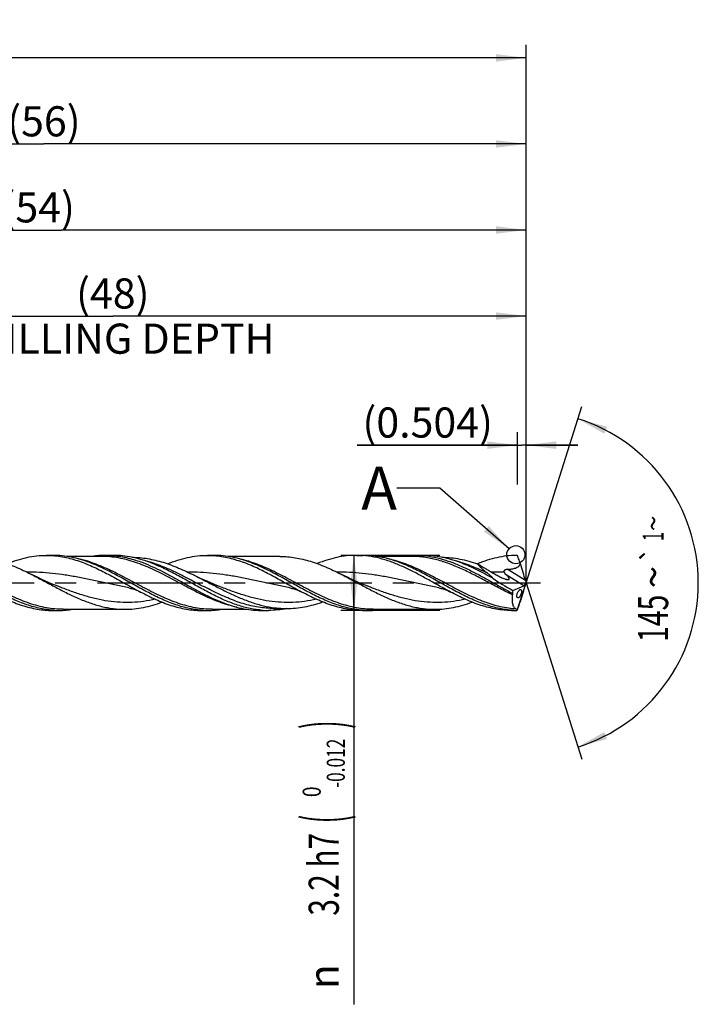
# Model space of a CAD drawing. Units: millimetres. Extents: x 0 to 594, y 0 to 420.
# Drawn here: x 345 to 424, y 131 to 245 of the extents above; entities that cross this region are included whole.
import ezdxf
from ezdxf.enums import TextEntityAlignment as Align

# ---------------------------------------------------------------- set-up
doc = ezdxf.new("R2010")
doc.units = ezdxf.units.MM
doc.header["$LTSCALE"] = 32.67
doc.linetypes.add('CENTER', pattern=[0.6, 0.375, -0.075, 0.075, -0.075])
doc.layers.get('0').update_dxf_attribs({"linetype": 'CONTINUOUS'})
for name, color, linetype in [('606160715-000_AXIS', 7, 'CONTINUOUS'), ('606160715-000_CL', 7, 'CONTINUOUS'), ('606160715-000_DIM', 7, 'CONTINUOUS'), ('608092384-000-00-ED1_TEXT', 7, 'CONTINUOUS')]:
    doc.layers.add(name, color=color, linetype=linetype)
doc.styles.get("Standard").update_dxf_attribs({"font": 'TXT.SHX', "width": 0.7})
doc.styles.add('TEXTSTYLE_2', font='TXT.SHX', dxfattribs={"width": 0.6})
doc.styles.add('TEXTSTYLE_3', font='gdt', dxfattribs={"width": 0.7})
doc.dimstyles.new('DIMSTYLE_10', dxfattribs={"dimtxt": 3.5, "dimasz": 3.5, "dimexe": 1.5, "dimexo": 0, "dimgap": 0.875, "dimtad": 1, "dimdec": 3, "dimlfac": 0.5, "dimdsep": 46, "dimtxsty": 'STANDARD', "dimblk": '_FILLED', "dimblk1": '_FILLED', "dimblk2": '_FILLED', "dimcen": 0.09, "dimclrt": 2, "dimadec": 3, "dimazin": 2, "dimtp": 0.15, "dimtm": 0.15, "dimtfac": 1, "dimtdec": 3, "dimtofl": 0, "dimtmove": 0, "dimatfit": 3, "dimldrblk": '_FILLED', "dimfxl": 1, "dimtolj": 1, "dimarcsym": 0})
doc.dimstyles.new('DIMSTYLE_11', dxfattribs={"dimtxt": 3.5, "dimasz": 3.5, "dimexe": 1.5, "dimexo": 0, "dimgap": 0.875, "dimtad": 1, "dimdec": 3, "dimlfac": 0.5, "dimdsep": 46, "dimtxsty": 'STANDARD', "dimblk": '_FILLED', "dimblk1": '_FILLED', "dimblk2": '_FILLED', "dimcen": 0.09, "dimclrt": 2, "dimadec": 3, "dimazin": 2, "dimtp": 0.05, "dimtm": 0.05, "dimtfac": 1, "dimtdec": 3, "dimtofl": 0, "dimtmove": 0, "dimatfit": 3, "dimldrblk": '_FILLED', "dimfxl": 1, "dimtolj": 1, "dimarcsym": 0})
doc.dimstyles.new('DIMSTYLE_4', dxfattribs={"dimtxt": 3.5, "dimasz": 3.5, "dimexe": 1.5, "dimexo": 0, "dimgap": 0.875, "dimtad": 1, "dimdec": 3, "dimlfac": 0.5, "dimdsep": 46, "dimtxsty": 'STANDARD', "dimblk": '_FILLED', "dimblk1": '_FILLED', "dimblk2": '_FILLED', "dimcen": 0.09, "dimclrt": 2, "dimadec": 3, "dimazin": 2, "dimtol": 1, "dimtm": 0.012, "dimtfac": 0.6, "dimtdec": 3, "dimtofl": 0, "dimtmove": 0, "dimatfit": 3, "dimldrblk": '_FILLED', "dimfxl": 1, "dimtolj": 1, "dimarcsym": 0})
doc.dimstyles.new('DIMSTYLE_5', dxfattribs={"dimtxt": 3.5, "dimasz": 3.5, "dimexe": 1.5, "dimexo": 0, "dimgap": 0.875, "dimtad": 1, "dimdec": 3, "dimlfac": 0.5, "dimdsep": 46, "dimtxsty": 'STANDARD', "dimblk": '_FILLED', "dimblk1": '_FILLED', "dimblk2": '_FILLED', "dimcen": 0.09, "dimclrt": 2, "dimadec": 3, "dimazin": 2, "dimtp": 1.5, "dimtm": 1.5, "dimtfac": 1, "dimtdec": 3, "dimtofl": 0, "dimtmove": 0, "dimatfit": 3, "dimldrblk": '_FILLED', "dimfxl": 1, "dimtolj": 1, "dimarcsym": 0})
doc.dimstyles.new('DIMSTYLE_6', dxfattribs={"dimtxt": 3.5, "dimasz": 3.5, "dimexe": 1.5, "dimexo": 0, "dimgap": 0.875, "dimtad": 1, "dimdec": 3, "dimlfac": 0.5, "dimdsep": 46, "dimtxsty": 'STANDARD', "dimblk": '_FILLED', "dimblk1": '_FILLED', "dimblk2": '_FILLED', "dimcen": 0.09, "dimclrt": 2, "dimadec": 3, "dimazin": 2, "dimtol": 1, "dimtp": 1.5, "dimtm": 1.5, "dimtfac": 1, "dimtdec": 3, "dimtofl": 0, "dimtmove": 0, "dimatfit": 3, "dimldrblk": '_FILLED', "dimfxl": 1, "dimtolj": 1, "dimarcsym": 0})
doc.dimstyles.new('DIMSTYLE_9', dxfattribs={"dimtxt": 3.5, "dimasz": 3.5, "dimexe": 1.5, "dimexo": 0, "dimgap": 3.5, "dimtad": 1, "dimdec": 3, "dimlfac": 0.5, "dimdsep": 46, "dimtxsty": 'STANDARD', "dimblk": '_FILLED', "dimblk1": '_FILLED', "dimblk2": '_FILLED', "dimcen": 0.09, "dimclrt": 2, "dimaunit": 1, "dimadec": 3, "dimazin": 2, "dimtol": 1, "dimtp": 1, "dimtm": 1, "dimtfac": 1, "dimtdec": 3, "dimtofl": 0, "dimtmove": 0, "dimatfit": 3, "dimldrblk": '_FILLED', "dimfxl": 1, "dimtolj": 1, "dimarcsym": 0})
doc.dimstyles.get("Standard").update_dxf_attribs({"dimtxt": 3.5, "dimasz": 3.5, "dimexe": 1.5, "dimexo": 0, "dimtad": 1, "dimdec": 3, "dimdsep": 46, "dimtxsty": 'STANDARD', "dimblk": '_FILLED', "dimblk1": '_FILLED', "dimblk2": '_FILLED', "dimcen": 0.09, "dimclrt": 2, "dimadec": 3, "dimazin": 2, "dimtol": 1, "dimtp": 0.005, "dimtm": 0.005, "dimtfac": 1, "dimtdec": 3, "dimtofl": 0, "dimtmove": 0, "dimatfit": 3, "dimldrblk": '_FILLED', "dimfxl": 1, "dimtolj": 1, "dimarcsym": 0})

# ---------------------------------------------------------------- blocks, each defined once
blk = doc.blocks.new('_FILLED')
at = {"color": 0, "linetype": 'BYBLOCK'}
blk.add_solid([(0, 0), (-1, 0.125), (-1, -0.125)], dxfattribs=at)
blk = doc.blocks.new('*D3')
at = {"layer": '606160715-000_DIM', "color": 3, "linetype": 'CONTINUOUS'}
for p, q in [((394, 183.2), (382.5, 183.2)), ((384, 183.2), (384, 180)), ((384, 176.8), (384, 180)), ((384, 180), (384, 131.03)), ((394, 176.8), (382.5, 176.8))]:
    blk.add_line(p, q, dxfattribs=at)
at = {"layer": '606160715-000_DIM', "color": 3, "linetype": 'CONTINUOUS', "xscale": 3.5, "yscale": 3.5, "zscale": 3.5}
for p, rotation in [((384, 183.2), 90), ((384, 176.8), 270)]:
    blk.add_blockref('_FILLED', p, dxfattribs=dict(at, rotation=rotation))
at = {"layer": '606160715-000_DIM', "color": 2, "linetype": 'CONTINUOUS'}
for s, height, width, p in [(')', 4.9, 0.428571, (382.95, 164)), ('(', 4.9, 0.428571, (382.95, 153.05)), ('3.2 h7', 3.5, 0.72619, (382.25, 150.95))]:
    blk.add_text(s, height=height, rotation=90, dxfattribs=dict(at, width=width)).set_placement(p, align=Align.RIGHT)
at = {"layer": '606160715-000_DIM', "color": 2, "linetype": 'CONTINUOUS', "style": 'TEXTSTYLE_2'}
for s, width, p in [('-0.012', 0.702381, (382.95, 161.9)), (' 0', 0.785714, (380.15, 156.35))]:
    blk.add_text(s, height=2.1, rotation=90, dxfattribs=dict(at, width=width)).set_placement(p, align=Align.RIGHT)
at = {"layer": '606160715-000_DIM', "color": 2, "linetype": 'CONTINUOUS', "style": 'TEXTSTYLE_3'}
blk.add_text('n', height=3.5, rotation=90, dxfattribs=at).set_placement((382.25, 135.7), align=Align.RIGHT)
blk = doc.blocks.new('*D4')
at = {"layer": '606160715-000_DIM', "color": 3, "linetype": 'CONTINUOUS'}
for p, q in [((292, 180), (292, 232.5)), ((404, 180), (404, 232.5)), ((292, 231), (348, 231)), ((404, 231), (348, 231))]:
    blk.add_line(p, q, dxfattribs=at)
at = {"layer": '606160715-000_DIM', "color": 3, "linetype": 'CONTINUOUS', "xscale": 3.5, "yscale": 3.5, "zscale": 3.5, "rotation": 180}
blk.add_blockref('_FILLED', (292, 231), dxfattribs=at)
at = {"layer": '606160715-000_DIM', "color": 3, "linetype": 'CONTINUOUS', "xscale": 3.5, "yscale": 3.5, "zscale": 3.5}
blk.add_blockref('_FILLED', (404, 231), dxfattribs=at)
at = {"layer": '606160715-000_DIM', "color": 2, "linetype": 'CONTINUOUS', "insert": (348, 235.38), "char_height": 3.5, "width": 12.375, "attachment_point": 2, "line_spacing_factor": 0.9}
blk.add_mtext('(56)', dxfattribs=at)
blk = doc.blocks.new('*D5')
at = {"layer": '606160715-000_DIM', "color": 3, "linetype": 'CONTINUOUS'}
for p, q in [((220, 180), (220, 242.5)), ((404, 180), (404, 242.5)), ((220, 241), (312, 241)), ((404, 241), (312, 241))]:
    blk.add_line(p, q, dxfattribs=at)
at = {"layer": '606160715-000_DIM', "color": 3, "linetype": 'CONTINUOUS', "xscale": 3.5, "yscale": 3.5, "zscale": 3.5, "rotation": 180}
blk.add_blockref('_FILLED', (220, 241), dxfattribs=at)
at = {"layer": '606160715-000_DIM', "color": 3, "linetype": 'CONTINUOUS', "xscale": 3.5, "yscale": 3.5, "zscale": 3.5}
blk.add_blockref('_FILLED', (404, 241), dxfattribs=at)
at = {"layer": '606160715-000_DIM', "color": 2, "linetype": 'CONTINUOUS'}
for s, height, width, p in [('92', 3.5, 0.785714, (308.3, 241.88)), ('1.5', 2.45, 0.619048, (316.18, 242.4)), ('MIN. TOOL LENGTH ', 3.5, 0.756303, (306.88, 235.75)), ('82.0', 3.5, 0.732143, (334.5, 235.75))]:
    blk.add_text(s, height=height, dxfattribs=dict(at, width=width)).set_placement(p, align=Align.CENTER)
at = {"layer": '606160715-000_DIM', "color": 2, "linetype": 'CONTINUOUS', "style": 'TEXTSTYLE_3'}
blk.add_text('`', height=2.45, dxfattribs=at).set_placement((312.48, 242.4), align=Align.CENTER)
blk = doc.blocks.new('*D8')
at = {"layer": '606160715-000_DIM', "color": 3, "linetype": 'CONTINUOUS'}
for q in [(410.47, 200.5), (410.47, 159.5)]:
    blk.add_line((404, 180), q, dxfattribs=at)
for start, end in [(0, 72.5), (-72.5, 0)]:
    blk.add_arc((404, 180), 20, start, end, dxfattribs=at)
for points in [[(413.41, 198.14), (410.01, 199.07), (413.08, 197.33)], [(413.08, 162.67), (410.01, 160.93), (413.41, 161.86)]]:
    blk.add_solid(points, dxfattribs=at)
at = {"layer": '606160715-000_DIM', "color": 2, "linetype": 'CONTINUOUS', "style": 'TEXTSTYLE_3'}
for s, height, p in [('~', 2.45, (419.98, 186.91)), ('`', 2.45, (419.98, 183.27)), ('~', 3.5, (420.5, 180.67))]:
    blk.add_text(s, height=height, rotation=89.9679, dxfattribs=at).set_placement(p, align=Align.CENTER)
at = {"layer": '606160715-000_DIM', "color": 2, "linetype": 'CONTINUOUS'}
for s, height, width, p in [('1', 2.45, 0.571429, (419.98, 185.4)), ('145', 3.5, 0.690476, (420.5, 175.88))]:
    blk.add_text(s, height=height, rotation=89.9679, dxfattribs=dict(at, width=width)).set_placement(p, align=Align.CENTER)
blk = doc.blocks.new('*D10')
at = {"layer": '606160715-000_DIM', "color": 3, "linetype": 'CONTINUOUS'}
for p, q in [((308, 180), (308, 212.5)), ((404, 180), (404, 212.5)), ((308, 211), (356, 211)), ((404, 211), (356, 211))]:
    blk.add_line(p, q, dxfattribs=at)
at = {"layer": '606160715-000_DIM', "color": 3, "linetype": 'CONTINUOUS', "xscale": 3.5, "yscale": 3.5, "zscale": 3.5, "rotation": 180}
blk.add_blockref('_FILLED', (308, 211), dxfattribs=at)
at = {"layer": '606160715-000_DIM', "color": 3, "linetype": 'CONTINUOUS', "xscale": 3.5, "yscale": 3.5, "zscale": 3.5}
blk.add_blockref('_FILLED', (404, 211), dxfattribs=at)
at = {"layer": '606160715-000_DIM', "color": 2, "linetype": 'CONTINUOUS', "insert": (356, 215.375), "char_height": 3.5, "width": 56, "attachment_point": 2, "line_spacing_factor": 0.9}
blk.add_mtext('(48)\\PDRILLING DEPTH', dxfattribs=at)
blk = doc.blocks.new('*D11')
at = {"layer": '606160715-000_DIM', "color": 3, "linetype": 'CONTINUOUS'}
for p, q in [((402.99, 191.44), (402.99, 197.5)), ((404, 180), (404, 197.5)), ((402.99, 196), (384.4, 196)), ((384.4, 196), (403.5, 196)), ((410, 196), (403.5, 196)), ((404, 196), (410, 196))]:
    blk.add_line(p, q, dxfattribs=at)
at = {"layer": '606160715-000_DIM', "color": 3, "linetype": 'CONTINUOUS', "xscale": 3.5, "yscale": 3.5, "zscale": 3.5}
blk.add_blockref('_FILLED', (402.99, 196), dxfattribs=at)
at = {"layer": '606160715-000_DIM', "color": 3, "linetype": 'CONTINUOUS', "xscale": 3.5, "yscale": 3.5, "zscale": 3.5, "rotation": 180}
blk.add_blockref('_FILLED', (404, 196), dxfattribs=at)
at = {"layer": '606160715-000_DIM', "color": 2, "linetype": 'CONTINUOUS', "insert": (400.15, 200.38), "char_height": 3.5, "width": 23.625, "attachment_point": 3, "line_spacing_factor": 0.9}
blk.add_mtext('(0.504)', dxfattribs=at)
blk = doc.blocks.new('*D14')
at = {"layer": '606160715-000_DIM', "color": 3, "linetype": 'CONTINUOUS'}
for p, q in [((296, 180), (296, 222.5)), ((404, 180), (404, 222.5)), ((296, 221), (350, 221)), ((404, 221), (350, 221))]:
    blk.add_line(p, q, dxfattribs=at)
at = {"layer": '606160715-000_DIM', "color": 3, "linetype": 'CONTINUOUS', "xscale": 3.5, "yscale": 3.5, "zscale": 3.5, "rotation": 180}
blk.add_blockref('_FILLED', (296, 221), dxfattribs=at)
at = {"layer": '606160715-000_DIM', "color": 3, "linetype": 'CONTINUOUS', "xscale": 3.5, "yscale": 3.5, "zscale": 3.5}
blk.add_blockref('_FILLED', (404, 221), dxfattribs=at)
at = {"layer": '606160715-000_DIM', "color": 2, "linetype": 'CONTINUOUS', "insert": (347.34, 225.38), "char_height": 3.5, "width": 12.375, "attachment_point": 2, "line_spacing_factor": 0.9}
blk.add_mtext('(54)', dxfattribs=at)

msp = doc.modelspace()

# ---------------------------------------------------------------- linework, layer by layer
at = {"color": 3, "linetype": 'CONTINUOUS'}
msp.add_circle((402.8147, 183.2676), 1.0564, dxfattribs=at)
at = {"layer": '606160715-000_AXIS', "color": 1, "linetype": 'CENTER'}
msp.add_line((217, 180), (407, 180), dxfattribs=at)
at = {"layer": '606160715-000_CL', "color": 7, "linetype": 'CONTINUOUS'}
for p, q in [((348.291, 183.2), (349.0645, 183.2)), ((354.7148, 183.072), (350.686, 183.072)), ((354.7148, 183.072), (354.7134, 183.072)), ((355.2043, 183.2), (356.0956, 183.2)), ((366.991, 183.2), (367.7645, 183.2)), ((375.4175, 183.072), (369.386, 183.072)), ((384.291, 183.2), (385.0645, 183.2)), ((390.7148, 183.072), (386.6891, 183.072)), ((390.7148, 183.072), (390.7134, 183.072)), ((391.2043, 183.2), (392.0956, 183.2)), ((392.0785, 183.1628), (392.0919, 183.1617)), ((392.0785, 183.1628), (392.0919, 183.1615)), ((353.5756, 182.2584), (353.3306, 182.3532)), ((372.2753, 182.2585), (372.0306, 182.3532)), ((394.1811, 182.9903), (394.179, 182.9908)), ((394.1811, 182.9903), (394.179, 182.9908)), ((402.4608, 179.1202), (403.7544, 179.6583)), ((402.9723, 176.8393), (404, 180)), ((403.8117, 179.6987), (403.9402, 179.9042)), ((404, 180), (403.9845, 179.9408)), ((404, 180), (403.9904, 180.0483)), ((349.9943, 179.4623), (349.994, 179.4624)), ((357.8756, 179.4149), (357.8754, 179.4149)), ((368.694, 179.4624), (368.6938, 179.4625)), ((376.5756, 179.4149), (376.5754, 179.4149)), ((385.9944, 179.4623), (385.9941, 179.4624)), ((393.8756, 179.4149), (393.8754, 179.4149)), ((348.991, 176.8), (349.7645, 176.8)), ((350.2555, 176.928), (350.254, 176.928)), ((350.254, 176.928), (357.4175, 176.928)), ((366.291, 176.8), (367.0645, 176.8)), ((367.554, 176.928), (371.583, 176.928)), ((373.2043, 176.8), (374.0956, 176.8)), ((374.7279, 177.024), (374.7264, 177.024)), ((374.7264, 177.024), (376.1781, 177.024)), ((384.991, 176.8), (385.7645, 176.8)), ((386.2555, 176.928), (386.254, 176.928)), ((386.254, 176.928), (393.4175, 176.928)), ((402.291, 176.8), (402.8566, 176.8))]:
    msp.add_line(p, q, dxfattribs=at)
at = {"layer": '606160715-000_CL', "color": 9, "linetype": 'CONTINUOUS'}
for p, q in [((403.037, 183.073), (403.037, 183.0729)), ((403.7544, 179.6583), (401.6831, 180.9526)), ((403.9248, 180.2688), (401.8199, 181.5841))]:
    msp.add_line(p, q, dxfattribs=at)
at = {"layer": '606160715-000_CL', "color": 7, "linetype": 'CONTINUOUS'}
for points in [[(349.994, 179.4624), (349.5475, 179.6381), (349.0792, 179.8288), (348.6227, 180.0212), (348.1781, 180.215), (347.7453, 180.41), (347.324, 180.6062), (346.914, 180.8034), (346.478, 181.0201)], [(368.694, 179.4624), (368.2674, 179.6302), (367.818, 179.8128), (367.3792, 179.997), (366.9514, 180.1826), (366.5343, 180.3694), (366.1276, 180.5574), (365.7312, 180.7464), (365.4353, 180.8913)], [(385.9941, 179.4624), (385.5476, 179.6381), (385.0791, 179.8288), (384.6225, 180.0212), (384.1778, 180.2151), (383.745, 180.4102), (383.3237, 180.6064), (382.9138, 180.8035), (382.478, 181.0201)], [(357.8754, 179.4149), (357.9853, 179.3923), (358.106, 179.3644), (358.2247, 179.3339), (358.3412, 179.3008), (358.4555, 179.2652), (358.5683, 179.2271), (358.6784, 179.1869), (358.7868, 179.1443), (358.8969, 179.098), (359.0095, 179.0472), (359.1234, 178.9923), (359.228, 178.9387)], [(376.5754, 179.4149), (376.6855, 179.3923), (376.8061, 179.3644), (376.9245, 179.3339), (377.0402, 179.3011), (377.1536, 179.2659), (377.2659, 179.228), (377.3763, 179.1877), (377.4854, 179.1449), (377.5961, 179.0983), (377.7091, 179.0474), (377.8232, 178.9924), (377.928, 178.9387)], [(393.8754, 179.4149), (393.9856, 179.3922), (394.1063, 179.3644), (394.2249, 179.3338), (394.3408, 179.3009), (394.4543, 179.2656), (394.5667, 179.2277), (394.6771, 179.1874), (394.786, 179.1447), (394.8965, 179.0981), (395.0094, 179.0472), (395.1234, 178.9923), (395.2281, 178.9386)]]:
    msp.add_lwpolyline(points, dxfattribs=at)
for centre, radius, start, end in [((348.2905, 172.8963), 10.3037, 85.702914, 89.996784), ((355.2122, 172.7086), 10.4914, 90.04294, 98.933845), ((355.2038, 172.8887), 10.3113, 85.056951, 89.996883), ((366.9906, 172.8953), 10.3047, 85.703949, 89.997382), ((384.2899, 172.8778), 10.3222, 85.706904, 89.993511), ((391.2123, 172.7077), 10.4923, 90.0432, 98.951977), ((391.2037, 172.8886), 10.3114, 85.133412, 89.996596), ((402.8593, 183.0117), 0.1874, 54.415512, 90.819017), ((402.8576, 183.0097), 0.19, 38.054296, 54.373151), ((402.8542, 183.0072), 0.1942, 19.772524, 38.010459), ((365.3543, 169.5244), 40.0443, 19.374341, 19.775629), ((354.8484, 165.5709), 51.2689, 18.946237, 19.647435), ((309.597, 209.1115), 98.8176, 341.181468, 341.557792), ((349.7647, 187.095), 10.295, 265.703674, 269.998708), ((349.7566, 187.2915), 10.4915, 270.043028, 278.934194), ((367.0647, 187.095), 10.295, 265.703684, 269.998708), ((367.0566, 187.2915), 10.4915, 270.043027, 278.934131), ((374.0961, 187.1089), 10.3089, 265.055798, 269.9976), ((373.9034, 188.4649), 11.6795, 281.245137, 281.59776), ((385.765, 187.1014), 10.3014, 265.703626, 269.997371), ((385.7566, 187.2917), 10.4917, 270.043041, 278.940362), ((403.0662, 187.1246), 10.3247, 265.708078, 268.837055), ((402.8602, 176.9861), 0.1841, 268.893668, 301.228947), ((402.8809, 176.9657), 0.156, 298.610586, 305.885529), ((402.6621, 177.5166), 0.5478, 328.830511, 329.150955)]:
    msp.add_arc(centre, radius, start, end, dxfattribs=at)
at = {"layer": '606160715-000_CL', "color": 9, "linetype": 'CONTINUOUS'}
for centre, radius, start, end in [((355.9503, 168.0779), 14.9831, 72.826789, 75.328241), ((400.7997, 155.062), 26.1943, 88.506272, 91.762469)]:
    msp.add_arc(centre, radius, start, end, dxfattribs=at)
at = {"layer": '606160715-000_CL', "color": 7, "linetype": 'CONTINUOUS'}
for centre, major_axis, ratio, start_param, end_param in [((402.9507, 182.5149), (-1.5029, 4.704), 0.05686735, -2.08667666, -1.65233742), ((403.4706, 180), (5.675, -3.0021), 0.19522952, -2.09053567, -1.64582422), ((402.9507, 177.1651), (1.5188, 4.7047), 0.0326774, -1.41398972, -0.97965048), ((403.8249, 180.102), (0.122, 0.4487), 0.37388667, -2.85930109, -2.57598027), ((404.0612, 179.9543), (-0.2104, 0.6586), 0.05686735, 1.05491599, 1.40943245), ((404.0612, 180.1071), (0.2126, 0.6587), 0.0326774, 1.8367089, 2.16194218), ((403.8249, 180.102), (0.122, 0.4487), 0.37388667, -1.92325924, -1.58872947), ((404, 180), (1.1851, 3.1705), 0.36593624, -4.29792952, -4.19247502), ((403.3155, 177.9438), (0.7569, 2.2838), 0.02105281, -2.01024647, -1.88025964)]:
    msp.add_ellipse(centre, major_axis=major_axis, ratio=ratio, start_param=start_param, end_param=end_param, dxfattribs=at)
for points, knots in [([(339.4175, 183.072), (339.712, 183.072), (340.3031, 183.0474), (341.1881, 182.9381), (342.0726, 182.7589), (343.2617, 182.4299), (344.7446, 181.8663), (345.8977, 181.3136), (346.478, 181.0201)], [0, 0, 0, 0, 0.11901182, 0.23881382, 0.36010785, 0.48343253, 0.73716314, 1, 1, 1, 1]), ([(343.7344, 182.2403), (344.109, 182.3896), (344.8586, 182.6603), (346.0007, 182.9673), (347.145, 183.1571), (347.9107, 183.2), (348.291, 183.2)], [0, 0, 0, 0, 0.25828643, 0.50995267, 0.75641152, 1, 1, 1, 1]), ([(349.0625, 183.171), (349.3549, 183.1491), (349.9417, 183.0801), (350.8174, 182.9052), (351.6923, 182.6629), (352.269, 182.4623), (352.5572, 182.3532)], [0, 0, 0, 0, 0.24427657, 0.49162943, 0.74327864, 1, 1, 1, 1]), ([(353.3306, 182.3532), (352.9796, 182.486), (352.2769, 182.7258), (351.2077, 182.9961), (350.1367, 183.1625), (349.4205, 183.2), (349.0645, 183.2)], [0, 0, 0, 0, 0.25750083, 0.50895096, 0.7557441, 1, 1, 1, 1]), ([(356.0923, 183.1616), (356.375, 183.1373), (356.9423, 183.065), (358.0802, 182.8303), (358.9187, 182.562), (359.4705, 182.3532)], [0, 0, 0, 0, 0.2443923, 0.49189267, 1, 1, 1, 1]), ([(358.1809, 182.9904), (357.8362, 183.0589), (357.1435, 183.1642), (356.4436, 183.2), (356.0956, 183.2)], [0, 0, 0, 0, 0.50247369, 1, 1, 1, 1]), ([(362.3696, 182.2143), (362.7494, 182.3674), (363.5095, 182.6451), (364.6678, 182.9606), (365.8285, 183.1558), (366.6053, 183.2), (366.991, 183.2)], [0, 0, 0, 0, 0.25846145, 0.51017701, 0.7565622, 1, 1, 1, 1]), ([(367.7625, 183.171), (368.0549, 183.1491), (368.6417, 183.0801), (369.5174, 182.9052), (370.3923, 182.6629), (370.969, 182.4623), (371.2572, 182.3532)], [0, 0, 0, 0, 0.24427662, 0.49162927, 0.74327863, 1, 1, 1, 1]), ([(372.0306, 182.3532), (371.6796, 182.486), (370.9769, 182.7258), (369.9077, 182.9961), (368.8367, 183.1625), (368.1205, 183.2), (367.7645, 183.2)], [0, 0, 0, 0, 0.25750081, 0.50895089, 0.75574396, 1, 1, 1, 1]), ([(375.4175, 183.072), (375.712, 183.072), (376.3031, 183.0475), (377.1881, 182.9381), (378.0726, 182.7589), (379.2617, 182.4299), (380.7446, 181.8663), (381.8978, 181.3136), (382.478, 181.0201)], [0, 0, 0, 0, 0.1190117, 0.23881375, 0.36010766, 0.48343247, 0.73716312, 1, 1, 1, 1]), ([(384.291, 183.2), (383.9108, 183.2), (383.1452, 183.1571), (382.001, 182.9674), (380.8591, 182.6604), (380.1095, 182.3899), (379.735, 182.2405)], [0, 0, 0, 0, 0.24358978, 0.49004935, 0.74171516, 1, 1, 1, 1]), ([(395.2281, 178.9386), (394.8017, 179.1633), (393.9535, 179.6278), (392.6902, 180.3377), (391.4264, 181.0315), (390.1612, 181.676), (388.8936, 182.2402), (387.6224, 182.6962), (386.3473, 183.021), (385.4888, 183.1391), (385.0626, 183.171)], [0, 0, 0, 0, 0.13026889, 0.26132777, 0.39166926, 0.51990253, 0.64498828, 0.76644333, 0.88447543, 1, 1, 1, 1]), ([(389.5758, 182.2583), (389.2049, 182.405), (388.4626, 182.6708), (387.3319, 182.9719), (386.199, 183.158), (385.441, 183.2), (385.0645, 183.2)], [0, 0, 0, 0, 0.25816427, 0.50979586, 0.75630662, 1, 1, 1, 1]), ([(392.0919, 183.1617), (392.5246, 183.1244), (393.3961, 182.9941), (394.6892, 182.6484), (395.9783, 182.1702), (397.2638, 181.5844), (398.5468, 180.9206), (399.8285, 180.2115), (401.1099, 179.4921), (401.9713, 179.0255), (402.4043, 178.8013)], [0, 0, 0, 0, 0.11550961, 0.2336865, 0.35539257, 0.48074697, 0.60916196, 0.73949926, 0.87029234, 1, 1, 1, 1]), ([(394.179, 182.9908), (393.8346, 183.0592), (393.1425, 183.1642), (392.4433, 183.2), (392.0956, 183.2)], [0, 0, 0, 0, 0.50246941, 1, 1, 1, 1]), ([(402.8566, 183.1991), (402.4818, 183.1942), (401.7274, 183.1427), (400.6006, 182.9443), (399.4761, 182.6333), (398.7377, 182.3627), (398.3687, 182.2139)], [0, 0, 0, 0, 0.24339498, 0.48988279, 0.74165508, 1, 1, 1, 1]), ([(348.9935, 176.8289), (348.7276, 176.8489), (348.1942, 176.9095), (347.3978, 177.0597), (346.6019, 177.2665), (345.5318, 177.6153), (344.1979, 178.172), (342.6186, 178.9695), (341.0425, 179.8428), (339.4669, 180.7277), (337.8891, 181.5591), (336.8152, 182.0448), (336.2759, 182.2582)], [0, 0, 0, 0, 0.0574642, 0.11555995, 0.17453592, 0.23456424, 0.35799774, 0.48555488, 0.61572156, 0.7463033, 0.87500095, 1, 1, 1, 1]), ([(352.5572, 182.3532), (353.1236, 182.1388), (354.2518, 181.6418), (355.9062, 180.7767), (357.5576, 179.8491), (358.6676, 179.2339), (359.228, 178.9387)], [0, 0, 0, 0, 0.24228544, 0.49240267, 0.74660771, 1, 1, 1, 1]), ([(366.2935, 176.8289), (366.0276, 176.8489), (365.4942, 176.9095), (364.6977, 177.0597), (363.9018, 177.2665), (362.8317, 177.6153), (361.4978, 178.172), (359.9184, 178.9696), (358.3423, 179.8429), (356.7667, 180.7278), (355.1888, 181.5592), (354.1149, 182.0449), (353.5756, 182.2584)], [0, 0, 0, 0, 0.05746424, 0.11556006, 0.17453615, 0.2345646, 0.35799846, 0.48555597, 0.61572284, 0.74630455, 0.87500176, 1, 1, 1, 1]), ([(360.3618, 182.3532), (360.003, 182.489), (359.2847, 182.7335), (358.5482, 182.9174), (358.1809, 182.9904)], [0, 0, 0, 0, 0.50605606, 1, 1, 1, 1]), ([(358.2525, 182.9758), (358.5521, 182.9737), (359.1536, 182.9451), (360.0538, 182.8295), (360.9535, 182.6445), (362.1626, 182.3083), (363.6699, 181.7385), (364.8442, 181.1843), (365.4353, 180.8913)], [0, 0, 0, 0, 0.11912507, 0.23907852, 0.36052891, 0.4839781, 0.73771437, 1, 1, 1, 1]), ([(359.4705, 182.3532), (359.8599, 182.2058), (360.6375, 181.8785), (361.7868, 181.3193), (362.9349, 180.7079), (364.0824, 180.0686), (365.2297, 179.4265), (366.3776, 178.8071), (367.5266, 178.2349), (368.3038, 177.8958), (368.6931, 177.7417)], [0, 0, 0, 0, 0.12104214, 0.24508539, 0.3714505, 0.49912996, 0.62693921, 0.75367644, 0.87828392, 1, 1, 1, 1]), ([(361.6416, 181.8144), (361.5353, 181.8633), (361.1134, 182.0537), (360.6853, 182.2307), (360.3618, 182.3532)], [0, 0, 0, 0, 0.25272916, 1, 1, 1, 1]), ([(377.928, 178.9387), (377.3676, 179.2339), (376.2576, 179.8491), (374.6062, 180.7767), (372.9518, 181.6418), (371.8236, 182.1388), (371.2572, 182.3532)], [0, 0, 0, 0, 0.25339222, 0.50759732, 0.75771441, 1, 1, 1, 1]), ([(384.9932, 176.8289), (384.7273, 176.8489), (384.194, 176.9095), (383.3975, 177.0598), (382.6015, 177.2666), (381.5314, 177.6154), (380.1975, 178.1722), (378.6181, 178.9697), (377.042, 179.8431), (375.4664, 180.728), (373.8885, 181.5594), (372.8146, 182.0451), (372.2753, 182.2585)], [0, 0, 0, 0, 0.05746433, 0.11556034, 0.17453671, 0.23456547, 0.3579999, 0.48555786, 0.61572491, 0.74630632, 0.87500281, 1, 1, 1, 1]), ([(402.2935, 176.8289), (402.0276, 176.8489), (401.4942, 176.9095), (400.6977, 177.0597), (399.9018, 177.2665), (398.8317, 177.6153), (397.4978, 178.172), (395.9185, 178.9695), (394.3424, 179.8429), (392.7668, 180.7278), (391.189, 181.5591), (390.1151, 182.0449), (389.5758, 182.2583)], [0, 0, 0, 0, 0.05746537, 0.11556097, 0.17453713, 0.23456555, 0.35799934, 0.48555677, 0.61572362, 0.74630542, 0.87500281, 1, 1, 1, 1]), ([(397.6416, 181.8144), (397.0762, 182.0745), (396.2202, 182.429), (395.0544, 182.7933), (394.4718, 182.9325), (394.1811, 182.9903)], [0, 0, 0, 0, 0.50984448, 0.75720749, 1, 1, 1, 1]), ([(394.2513, 182.9758), (394.5944, 182.9735), (395.2838, 182.9366), (396.3151, 182.7864), (397.3451, 182.5465), (398.0236, 182.3344), (398.3625, 182.217)], [0, 0, 0, 0, 0.24514116, 0.4924727, 0.74370797, 1, 1, 1, 1]), ([(398.3625, 182.217), (398.4943, 182.1376), (398.7581, 181.9794), (399.1547, 181.7435), (399.4855, 181.5475), (399.7497, 181.3901), (399.8816, 181.3109), (399.9473, 181.2709)], [0, 0, 0, 0, 0.25006283, 0.50002709, 0.7499542, 0.87494643, 1, 1, 1, 1]), ([(399.505, 181.1251), (399.393, 181.2127), (399.1753, 181.3886), (398.8676, 181.6598), (398.6335, 181.8914), (398.4691, 182.0777), (398.396, 182.1707), (398.3625, 182.217)], [0, 0, 0, 0, 0.26914288, 0.52973345, 0.77632527, 0.89176741, 1, 1, 1, 1]), ([(401.8199, 181.5841), (401.9628, 181.5867), (402.1778, 181.5975), (402.462, 181.6379), (402.6729, 181.6869), (402.8771, 181.7624), (403.0346, 181.8555), (403.146, 181.9501), (403.246, 182.0579), (403.3062, 182.1516), (403.3397, 182.217)], [0, 0, 0, 0, 0.2471661, 0.37132309, 0.4958445, 0.6208014, 0.74636027, 0.80953959, 0.87293266, 1, 1, 1, 1]), ([(346.478, 181.0201), (346.9369, 180.7881), (347.8491, 180.3072), (349.2079, 179.5736), (350.5675, 178.8634), (351.9293, 178.216), (353.2945, 177.6676), (354.4439, 177.3171), (355.3626, 177.1166), (356.0474, 177.0083), (356.7324, 176.9427), (357.1895, 176.928), (357.4175, 176.928)], [0, 0, 0, 0, 0.13066725, 0.26202137, 0.39242533, 0.5204228, 0.64503148, 0.76598035, 0.82524781, 0.88387696, 0.94205518, 1, 1, 1, 1]), ([(373.2076, 176.8384), (372.9658, 176.8592), (372.481, 176.918), (371.5089, 177.102), (370.2913, 177.4529), (368.8474, 178.0305), (367.4083, 178.7298), (365.9723, 179.5071), (364.5373, 180.3146), (363.1017, 181.1028), (362.1301, 181.5896), (361.6416, 181.8144)], [0, 0, 0, 0, 0.05743772, 0.11546399, 0.23399839, 0.35657999, 0.48307775, 0.61243581, 0.74297019, 0.87274945, 1, 1, 1, 1]), ([(365.4353, 180.8913), (365.8854, 180.6683), (366.7805, 180.2083), (368.1156, 179.5108), (369.4516, 178.8394), (370.7895, 178.2299), (372.1308, 177.7153), (373.4761, 177.3243), (374.6054, 177.1197), (375.5054, 177.0377), (375.9542, 177.024), (376.1781, 177.024)], [0, 0, 0, 0, 0.13063897, 0.26172731, 0.39176952, 0.51946403, 0.64396069, 0.76506249, 0.88331772, 0.9417651, 1, 1, 1, 1]), ([(382.478, 181.0201), (382.9369, 180.7881), (383.8491, 180.3071), (385.2079, 179.5736), (386.5675, 178.8634), (387.9293, 178.216), (389.2945, 177.6676), (390.4439, 177.3171), (391.3626, 177.1166), (392.0474, 177.0083), (392.7324, 176.9427), (393.1895, 176.928), (393.4175, 176.928)], [0, 0, 0, 0, 0.13066719, 0.26202139, 0.39242536, 0.52042277, 0.64503155, 0.76598037, 0.82524787, 0.88387686, 0.94205518, 1, 1, 1, 1]), ([(400.1434, 180.5294), (399.729, 180.7577), (398.9042, 181.2038), (398.0636, 181.6202), (397.6416, 181.8144)], [0, 0, 0, 0, 0.50462924, 1, 1, 1, 1]), ([(400.1434, 180.5294), (400.1457, 180.5331), (400.1457, 180.541), (400.1426, 180.5505), (400.1372, 180.5623), (400.1276, 180.5775), (400.1085, 180.6028), (400.0802, 180.6347), (400.0429, 180.6729), (400.0029, 180.7112), (399.947, 180.7626), (399.8743, 180.8262), (399.7845, 180.9016), (399.6926, 180.9766), (399.5993, 181.0511), (399.5365, 181.1005), (399.505, 181.1251)], [0, 0, 0, 0, 0.01467591, 0.02400088, 0.03453558, 0.05839837, 0.08485207, 0.14230011, 0.20321382, 0.26612456, 0.33033358, 0.46125866, 0.5943261, 0.72873473, 0.86404746, 1, 1, 1, 1]), ([(399.9473, 181.2709), (400.0958, 181.1805), (400.3202, 181.0489), (400.6232, 180.8825), (400.8506, 180.7641), (401.0777, 180.653), (401.3029, 180.5518), (401.4892, 180.4776), (401.6348, 180.4285), (401.7061, 180.4084), (401.7411, 180.3999)], [0, 0, 0, 0, 0.2607204, 0.39021785, 0.51864024, 0.64538889, 0.76946904, 0.88901478, 0.94599203, 1, 1, 1, 1]), ([(401.4825, 181.2474), (401.4735, 181.2686), (401.4591, 181.3131), (401.457, 181.3725), (401.4691, 181.4187), (401.4911, 181.4628), (401.5354, 181.5086), (401.6015, 181.5452), (401.673, 181.5681), (401.7463, 181.5806), (401.7954, 181.5836), (401.8199, 181.5841)], [0, 0, 0, 0, 0.11860694, 0.23818751, 0.29953903, 0.36216146, 0.4899054, 0.6190145, 0.74730382, 0.87426106, 1, 1, 1, 1]), ([(401.6831, 180.9526), (401.6625, 180.9736), (401.5825, 181.0619), (401.5176, 181.1647), (401.4825, 181.2474)], [0, 0, 0, 0, 0.24638651, 1, 1, 1, 1]), ([(401.7411, 180.3999), (401.7637, 180.3944), (401.8075, 180.385), (401.8706, 180.3761), (401.9195, 180.3745), (401.9542, 180.3784), (401.9823, 180.3851), (402.0067, 180.3974), (402.0226, 180.4167), (402.0298, 180.4333), (402.0327, 180.4521), (402.0314, 180.4808), (402.0202, 180.5201), (401.9971, 180.5691), (401.9538, 180.6408), (401.8846, 180.7324), (401.7888, 180.8426), (401.7193, 180.9157), (401.6831, 180.9526)], [0, 0, 0, 0, 0.07343793, 0.14095662, 0.20067871, 0.22705999, 0.25093455, 0.29169272, 0.31012288, 0.32858773, 0.34814607, 0.36950791, 0.4185753, 0.47586675, 0.53986963, 0.68218709, 0.83713488, 1, 1, 1, 1]), ([(341.928, 178.9387), (342.508, 178.6331), (343.3807, 178.1973), (344.5674, 177.6982), (345.4505, 177.3814), (346.3344, 177.1265), (347.2193, 176.9396), (348.1049, 176.8256), (348.6965, 176.8), (348.991, 176.8)], [0, 0, 0, 0, 0.2637858, 0.39215295, 0.51788404, 0.64107548, 0.762076, 0.88146518, 1, 1, 1, 1]), ([(359.228, 178.9387), (359.808, 178.6331), (360.6807, 178.1973), (361.8675, 177.6982), (362.7505, 177.3814), (363.6344, 177.1265), (364.5193, 176.9396), (365.4049, 176.8256), (365.9965, 176.8), (366.291, 176.8)], [0, 0, 0, 0, 0.26378577, 0.39215284, 0.51788396, 0.6410754, 0.76207589, 0.88146511, 1, 1, 1, 1]), ([(384.991, 176.8), (384.6965, 176.8), (384.1049, 176.8256), (383.2193, 176.9396), (382.3344, 177.1265), (381.4505, 177.3814), (380.5675, 177.6982), (379.3807, 178.1972), (378.508, 178.6331), (377.928, 178.9387)], [0, 0, 0, 0, 0.11853492, 0.23792407, 0.35892482, 0.4821162, 0.6078475, 0.73621417, 1, 1, 1, 1]), ([(402.291, 176.8), (401.9965, 176.8), (401.4049, 176.8256), (400.5193, 176.9396), (399.6344, 177.1265), (398.444, 177.4698), (396.9599, 178.0578), (395.808, 178.6331), (395.2281, 178.9386)], [0, 0, 0, 0, 0.11854573, 0.23794594, 0.35895758, 0.48216039, 0.73619042, 1, 1, 1, 1]), ([(402.4043, 178.8013), (402.4168, 178.7742), (402.4383, 178.7068), (402.4394, 178.6356), (402.4351, 178.5957)], [0, 0, 0, 0, 0.42535659, 1, 1, 1, 1]), ([(402.8836, 176.949), (402.8614, 176.956), (402.8175, 176.9739), (402.7334, 177.0251), (402.6375, 177.1208), (402.5464, 177.2755), (402.4768, 177.4708), (402.4298, 177.705), (402.4064, 177.975), (402.4073, 178.2763), (402.4234, 178.4865), (402.4351, 178.5957)], [0, 0, 0, 0, 0.0384551, 0.07777105, 0.1620691, 0.25886236, 0.37189804, 0.50297624, 0.65227331, 0.81865657, 1, 1, 1, 1]), ([(402.9336, 178.4072), (402.9306, 178.4264), (402.927, 178.4681), (402.9291, 178.5609), (402.9502, 178.6878), (402.9978, 178.8385), (403.0623, 178.9759), (403.1353, 179.087), (403.2012, 179.1576), (403.2534, 179.1951), (403.2889, 179.2128), (403.3229, 179.2218), (403.3451, 179.2216), (403.3553, 179.2199)], [0, 0, 0, 0, 0.05906013, 0.12637206, 0.28095244, 0.44698097, 0.6041261, 0.73952231, 0.84897251, 0.89421075, 0.93377268, 0.96853425, 1, 1, 1, 1]), ([(403.454, 179.1041), (403.4586, 179.0862), (403.4651, 179.0466), (403.4684, 178.9556), (403.4518, 178.8266), (403.4139, 178.6957), (403.3718, 178.5925), (403.3366, 178.5212), (403.299, 178.4572), (403.26, 178.4015), (403.2207, 178.3545), (403.1816, 178.3166), (403.1434, 178.2879), (403.1064, 178.2683), (403.0708, 178.2582), (403.0476, 178.2583), (403.037, 178.2602)], [0, 0, 0, 0, 0.05414557, 0.1171762, 0.26689858, 0.43333788, 0.51554394, 0.59382872, 0.66663967, 0.73317108, 0.79304351, 0.8461037, 0.89259761, 0.93304596, 0.96831372, 1, 1, 1, 1]), ([(403.3553, 179.2199), (403.3664, 179.218), (403.3887, 179.2101), (403.4172, 179.1855), (403.4399, 179.1491), (403.4499, 179.1201), (403.454, 179.1041)], [0, 0, 0, 0, 0.20879874, 0.43165552, 0.69004101, 1, 1, 1, 1]), ([(357.4175, 176.928), (357.7778, 176.928), (358.5023, 176.9649), (359.5859, 177.1284), (360.6679, 177.3938), (361.3796, 177.6293), (361.7351, 177.7597)], [0, 0, 0, 0, 0.24457873, 0.4915546, 0.742928, 1, 1, 1, 1]), ([(368.6931, 177.7417), (369.064, 177.595), (369.8063, 177.3292), (370.937, 177.0281), (372.0699, 176.842), (372.8278, 176.8), (373.2043, 176.8)], [0, 0, 0, 0, 0.25816418, 0.50979568, 0.75630653, 1, 1, 1, 1]), ([(376.1781, 177.024), (376.5278, 177.024), (377.2307, 177.0576), (378.2823, 177.2069), (379.3325, 177.4495), (380.0242, 177.6656), (380.3697, 177.7855)], [0, 0, 0, 0, 0.24514935, 0.49243004, 0.74364258, 1, 1, 1, 1]), ([(393.4175, 176.928), (393.7778, 176.928), (394.5023, 176.9649), (395.5858, 177.1284), (396.6678, 177.3938), (397.3794, 177.6292), (397.7349, 177.7597)], [0, 0, 0, 0, 0.24457905, 0.49155536, 0.74292871, 1, 1, 1, 1]), ([(403.037, 178.2602), (403.0245, 178.2623), (402.9991, 178.2724), (402.9683, 178.304), (402.9455, 178.3504), (402.9368, 178.3869), (402.9336, 178.4072)], [0, 0, 0, 0, 0.19799754, 0.4153309, 0.67725374, 1, 1, 1, 1]), ([(376.1809, 177.0096), (375.8362, 176.9411), (375.1435, 176.8358), (374.4436, 176.8), (374.0956, 176.8)], [0, 0, 0, 0, 0.50247376, 1, 1, 1, 1]), ([(402.8836, 176.949), (402.8926, 176.9461), (402.9109, 176.9359), (402.932, 176.9093), (402.9471, 176.8724), (402.9531, 176.8442), (402.9556, 176.8287)], [0, 0, 0, 0, 0.19382392, 0.41394598, 0.68069265, 1, 1, 1, 1]), ([(402.9723, 176.8393), (402.9726, 176.8394), (402.974, 176.8401), (402.9752, 176.841), (402.9761, 176.8417)], [0, 0, 0, 0, 0.22465828, 1, 1, 1, 1]), ([(402.9761, 176.8417), (402.9798, 176.8446), (402.9875, 176.8539), (402.9999, 176.8733), (403.0179, 176.9083), (403.0302, 176.938), (403.037, 176.9578)], [0, 0, 0, 0, 0.10538452, 0.27123332, 0.52394974, 1, 1, 1, 1])]:
    msp.add_open_spline(points, degree=3, knots=knots, dxfattribs=at)
at = {"layer": '606160715-000_CL', "color": 9, "linetype": 'CONTINUOUS'}
for points, knots in [([(370.4033, 177.1746), (370.0735, 177.2441), (369.4125, 177.4116), (368.4316, 177.7361), (367.4518, 178.1263), (366.1373, 178.7231), (364.5097, 179.567), (362.5738, 180.6195), (360.9437, 181.4469), (359.6277, 182.02), (358.6475, 182.3879), (357.6661, 182.6865), (356.6833, 182.9067), (355.6994, 183.0416), (355.042, 183.072), (354.7148, 183.072)], [0, 0, 0, 0, 0.05982775, 0.12089623, 0.18329208, 0.24694739, 0.3770939, 0.50860434, 0.63818021, 0.7014023, 0.76332365, 0.82393041, 0.88336531, 0.9419192, 1, 1, 1, 1]), ([(402.4351, 178.5957), (401.9417, 178.8309), (400.9612, 179.3298), (399.5066, 180.1129), (398.0517, 180.8888), (396.5947, 181.6088), (395.1336, 182.2269), (393.9019, 182.6263), (392.9169, 182.8557), (392.1831, 182.9798), (391.4491, 183.0551), (390.9592, 183.072), (390.7148, 183.072)], [0, 0, 0, 0, 0.12937025, 0.26031461, 0.39098892, 0.5196072, 0.64484104, 0.76615946, 0.8254822, 0.88408548, 0.9421761, 1, 1, 1, 1]), ([(350.254, 176.928), (349.9268, 176.928), (349.2692, 176.9584), (348.2852, 177.0934), (347.3022, 177.3136), (346.3206, 177.6123), (345.3402, 177.9804), (344.0239, 178.5537), (342.3936, 179.3813), (340.4573, 180.434), (338.8294, 181.278), (337.5146, 181.8747), (336.5346, 182.2648), (335.5535, 182.5892), (334.8925, 182.7566), (334.5626, 182.826)], [0, 0, 0, 0, 0.05808139, 0.11663603, 0.17607205, 0.23668028, 0.29860335, 0.36182731, 0.49140672, 0.62291867, 0.75306332, 0.81671643, 0.87910954, 0.94017505, 1, 1, 1, 1]), ([(367.554, 176.928), (367.2267, 176.928), (366.5689, 176.9584), (365.5846, 177.0935), (364.6013, 177.3139), (363.6194, 177.6127), (362.6387, 177.981), (361.3221, 178.5546), (359.6912, 179.3825), (357.7544, 180.4356), (356.1259, 181.2797), (354.8107, 181.8764), (353.8305, 182.2663), (352.8491, 182.5905), (352.1878, 182.7578), (351.8578, 182.827)], [0, 0, 0, 0, 0.05808235, 0.11663823, 0.17607595, 0.23668649, 0.29861236, 0.36183941, 0.49142441, 0.62293876, 0.75308047, 0.81673011, 0.87911878, 0.94017948, 1, 1, 1, 1]), ([(374.7264, 177.024), (374.4271, 177.024), (373.8264, 177.0486), (372.9269, 177.1579), (372.0281, 177.3371), (370.82, 177.6657), (369.3137, 178.2275), (367.5324, 179.0624), (365.756, 179.9844), (363.9796, 180.9078), (362.1987, 181.7469), (360.9832, 182.2049), (360.3743, 182.3929)], [0, 0, 0, 0, 0.05811701, 0.11660795, 0.17580384, 0.23595709, 0.35958298, 0.48742201, 0.61782055, 0.74826365, 0.87622168, 1, 1, 1, 1]), ([(386.254, 176.928), (385.9269, 176.928), (385.2696, 176.9583), (384.2859, 177.0933), (383.3032, 177.3134), (382.3219, 177.6119), (381.3419, 177.9797), (380.0261, 178.5527), (378.3962, 179.3799), (376.4606, 180.4322), (374.8332, 181.276), (373.5189, 181.8729), (372.5393, 182.2631), (371.5585, 182.5877), (370.8977, 182.7554), (370.568, 182.8249)], [0, 0, 0, 0, 0.05808032, 0.11663358, 0.17606767, 0.2366733, 0.2985932, 0.36181372, 0.49138685, 0.62289609, 0.75304402, 0.81670105, 0.87909916, 0.94017007, 1, 1, 1, 1]), ([(402.8836, 176.949), (402.5695, 176.9687), (401.9389, 177.0359), (400.9978, 177.2162), (400.0576, 177.4711), (399.1186, 177.7936), (398.1806, 178.1747), (396.9224, 178.7513), (395.3633, 179.5598), (393.5078, 180.5677), (391.9472, 181.3659), (390.6881, 181.9276), (389.7498, 182.2947), (388.8106, 182.6006), (388.1781, 182.7597), (387.8625, 182.826)], [0, 0, 0, 0, 0.05815896, 0.11702956, 0.17692422, 0.23803207, 0.30040695, 0.36396842, 0.49375352, 0.62486491, 0.75427522, 0.81754838, 0.87960237, 0.94038997, 1, 1, 1, 1]), ([(399.505, 181.1251), (398.888, 181.4218), (397.6611, 181.9738), (396.384, 182.4055), (395.7457, 182.5723)], [0, 0, 0, 0, 0.50926606, 1, 1, 1, 1]), ([(357.8754, 179.4149), (357.3798, 179.5111), (356.3899, 179.7164), (354.9085, 180.0424), (353.427, 180.3656), (351.945, 180.6647), (350.4619, 180.9197), (348.9776, 181.1135), (347.4924, 181.2331), (346.5013, 181.2579), (346.0066, 181.2561)], [0, 0, 0, 0, 0.12582276, 0.25196726, 0.37806248, 0.50374996, 0.62877542, 0.75305579, 0.87670356, 1, 1, 1, 1]), ([(376.5754, 179.4149), (376.0788, 179.5113), (375.087, 179.717), (373.6028, 180.0437), (372.1185, 180.3675), (370.6336, 180.6669), (369.1477, 180.9219), (367.6606, 181.1154), (366.1724, 181.2342), (365.1794, 181.2583), (364.6838, 181.2561)], [0, 0, 0, 0, 0.12582659, 0.25197486, 0.37807228, 0.50375937, 0.62878182, 0.75305792, 0.87670264, 1, 1, 1, 1]), ([(393.8754, 179.4149), (393.3798, 179.5111), (392.3898, 179.7164), (390.9083, 180.0424), (389.4268, 180.3657), (387.9446, 180.6648), (386.4615, 180.9198), (384.9771, 181.1136), (383.4918, 181.2332), (382.5006, 181.2579), (382.0059, 181.2561)], [0, 0, 0, 0, 0.12582286, 0.25196747, 0.37806276, 0.50375023, 0.6287756, 0.75305581, 0.87670354, 1, 1, 1, 1]), ([(360.9537, 178.0909), (360.5006, 177.9921), (359.5917, 177.8295), (358.2164, 177.708), (356.8404, 177.7179), (355.4652, 177.8588), (354.0924, 178.1218), (352.7223, 178.4913), (351.3548, 178.9458), (350.4487, 179.2864), (349.9943, 179.4623)], [0, 0, 0, 0, 0.12388643, 0.24634972, 0.36835352, 0.49097495, 0.61513863, 0.74139795, 0.86982125, 1, 1, 1, 1]), ([(379.6531, 178.0908), (379.2001, 177.992), (378.2912, 177.8295), (376.916, 177.708), (375.5399, 177.7179), (374.1649, 177.8588), (372.7921, 178.1219), (371.422, 178.4914), (370.0545, 178.9458), (369.1484, 179.2865), (368.694, 179.4624)], [0, 0, 0, 0, 0.12388557, 0.24634843, 0.36835213, 0.49097376, 0.61513783, 0.74139753, 0.86982114, 1, 1, 1, 1]), ([(396.9531, 178.0908), (396.5001, 177.992), (395.5913, 177.8295), (394.2161, 177.708), (392.84, 177.7179), (391.465, 177.8588), (390.0923, 178.1218), (388.7223, 178.4913), (387.3548, 178.9457), (386.4488, 179.2864), (385.9944, 179.4623)], [0, 0, 0, 0, 0.12388579, 0.24634889, 0.36835276, 0.49097444, 0.61513848, 0.74139782, 0.86982129, 1, 1, 1, 1])]:
    msp.add_open_spline(points, degree=3, knots=knots, dxfattribs=at)

# ---------------------------------------------------------------- texts
at = {"layer": '608092384-000-00-ED1_TEXT', "color": 2, "linetype": 'CONTINUOUS', "insert": (389, 193.5), "char_height": 5, "width": 7.857143, "attachment_point": 3, "line_spacing_factor": 0.9}
msp.add_mtext('A', dxfattribs=at)

# ---------------------------------------------------------------- dimensions: what is measured, and where the dimension line sits
at = {"layer": '606160715-000_DIM', "color": 3, "linetype": 'CONTINUOUS'}
for base, p1, text, dimstyle, picture, middle in [((404, 241), (220, 180), '<>\\PMIN. TOOL LENGTH 82.0[.1]', 'DIMSTYLE_6', '*D5', (312, 241)), ((404, 231), (292, 180), '(<>)', 'DIMSTYLE_5', '*D4', (348, 231)), ((404, 221), (296, 180), '(<>)', 'DIMSTYLE_10', '*D14', (347.3421, 221)), ((404, 211), (308, 180), '(<>)\\PDRILLING DEPTH', 'DIMSTYLE_10', '*D10', (356, 211))]:
    dim = msp.add_linear_dim(base=base, p1=p1, p2=(404, 180), text=text, dimstyle=dimstyle, dxfattribs=at)
    dim.commit()
    dim.dimension.update_dxf_attribs({"geometry": picture, "text_midpoint": middle, "dimtype": 160})
dim = msp.add_linear_dim(base=(402.99104, 196), p1=(404, 180), p2=(402.99104, 191.44281), angle=180, text='(<>)', dimstyle='DIMSTYLE_11', dxfattribs=at)
dim.commit()
dim.dimension.update_dxf_attribs({"geometry": '*D11', "text_midpoint": (392.27019, 196), "dimtype": 160})
dim = msp.add_angular_dim_2l(base=(424, 180), line1=((403.93986, 180.19074), (404, 180)), line2=((403.93986, 179.80926), (404, 180)), dimstyle='DIMSTYLE_9', dxfattribs=at)
dim.commit()
dim.dimension.update_dxf_attribs({"geometry": '*D8', "text_midpoint": (424, 179.9886), "dimtype": 162})
dim = msp.add_linear_dim(base=(384, 176.8), p1=(394, 183.2), p2=(394, 176.8), angle=270, text='%%c<>', dimstyle='DIMSTYLE_4', override={"dimpost": '<>h7'}, dxfattribs=at)
dim.commit()
dim.dimension.update_dxf_attribs({"geometry": '*D3', "text_midpoint": (384, 147.5167), "dimtype": 160})

# ---------------------------------------------------------------- leaders
at = {"layer": '608092384-000-00-ED1_TEXT', "color": 3, "linetype": 'CONTINUOUS'}
msp.add_leader([(402.0206, 183.9642), (394, 191), (389, 191)], dimstyle='STANDARD', override={"dimtad": 0}, dxfattribs=at)

doc.saveas('drawing.dxf')
